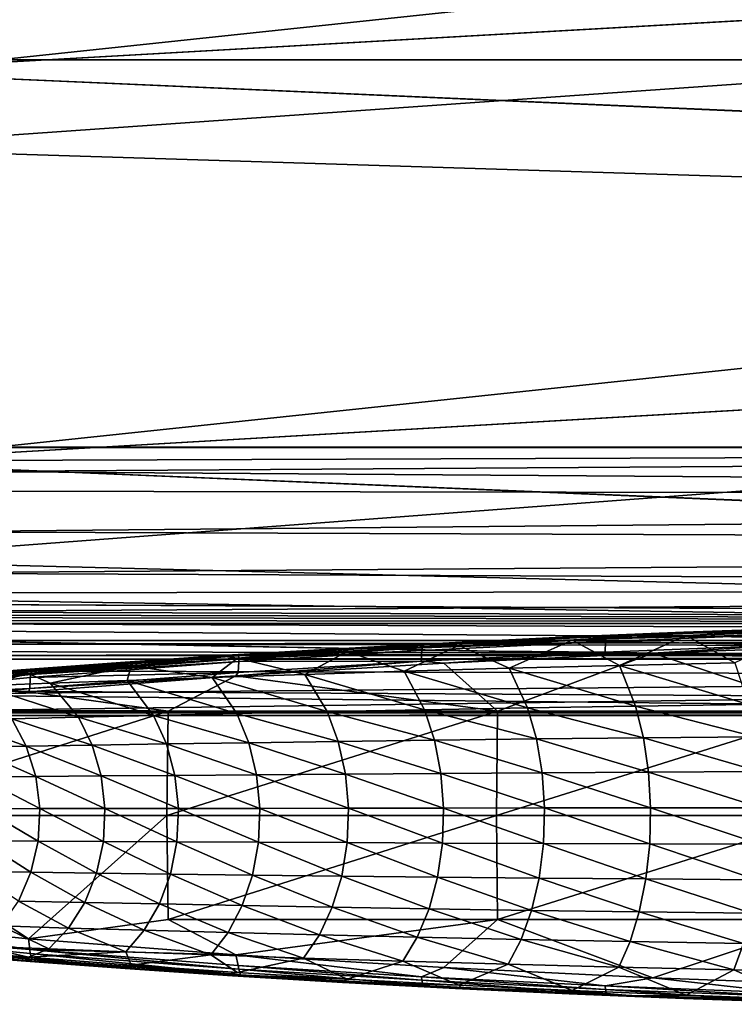
# Model space of a CAD drawing. Units: inches. Extents: x -12.7 to 12.2, y -11.6 to 11.6.
# Drawn here: x -7.4 to -3.8, y -11.6 to -6.6 of the extents above; entities that cross this region are included whole.
import ezdxf

# ---------------------------------------------------------------- set-up
doc = ezdxf.new("R2010")
doc.units = ezdxf.units.IN
doc.header["$MEASUREMENT"] = 0
doc.layers.add('SEAT-ARM', color=5, linetype='Continuous')
doc.layers.add('SEAT-FABRIC', color=5, linetype='Continuous')

msp = doc.modelspace()

# ---------------------------------------------------------------- linework, layer by layer
at = {"layer": 'SEAT-ARM'}
for points in [[(-4.3273, -9.723, 25.1684), (-4.6505, -9.7317, 25.1338), (-4.077, -9.7081, 25.2546)], [(-4.2231, -9.7165, 25.722), (-4.077, -9.7081, 25.2546), (-4.6505, -9.7317, 25.1338)], [(-3.5441, -9.7045, 25.847), (-4.2231, -9.7165, 25.722), (-4.467, -9.7405, 25.7502)], [(-4.467, -9.7405, 25.7502), (-3.5456, -9.7177, 25.8678), (-3.5441, -9.7045, 25.847)], [(-3.2578, -9.685, 25.357), (-4.0647, -9.7241, 25.1931), (-4.3273, -9.723, 25.1684)], [(-4.3273, -9.723, 25.1684), (-4.077, -9.7081, 25.2546), (-3.2578, -9.685, 25.357)], [(-3.5441, -9.7045, 25.847), (-3.1749, -9.6791, 25.8236), (-4.2231, -9.7165, 25.722)], [(-3.1749, -9.6791, 25.8236), (-3.5015, -9.6877, 25.3555), (-4.2231, -9.7165, 25.722)], [(-4.2231, -9.7165, 25.722), (-3.5015, -9.6877, 25.3555), (-4.077, -9.7081, 25.2546)], [(-3.2578, -9.685, 25.357), (-4.077, -9.7081, 25.2546), (-3.5015, -9.6877, 25.3555)], [(-3.2578, -9.685, 25.357), (-3.4913, -9.7039, 25.2937), (-4.0647, -9.7241, 25.1931)], [(-3.8223, -9.8604, 25.0406), (-4.0647, -9.7241, 25.1931), (-3.4913, -9.7039, 25.2937)], [(-5.7871, -9.7939, 24.784), (-5.7836, -9.7885, 24.8235), (-5.2204, -9.7585, 24.9909)], [(-5.7871, -9.7939, 24.784), (-5.2204, -9.7585, 24.9909), (-5.187, -9.7619, 24.9628)], [(-5.2672, -9.7651, 25.5912), (-5.2204, -9.7585, 24.9909), (-5.7836, -9.7885, 24.8235)], [(-5.3866, -9.7854, 25.6309), (-5.3888, -9.7991, 25.6518), (-4.4688, -9.7538, 25.7711)], [(-5.3888, -9.7991, 25.6518), (-4.4711, -9.8073, 25.8099), (-4.4688, -9.7538, 25.7711)], [(-4.467, -9.7405, 25.7502), (-5.2672, -9.7651, 25.5912), (-5.3866, -9.7854, 25.6309)], [(-5.3866, -9.7854, 25.6309), (-4.4688, -9.7538, 25.7711), (-4.467, -9.7405, 25.7502)], [(-4.467, -9.7405, 25.7502), (-4.2231, -9.7165, 25.722), (-5.2672, -9.7651, 25.5912)], [(-4.2231, -9.7165, 25.722), (-4.6505, -9.7317, 25.1338), (-5.2672, -9.7651, 25.5912)], [(-5.2672, -9.7651, 25.5912), (-4.6505, -9.7317, 25.1338), (-5.2204, -9.7585, 24.9909)], [(-5.187, -9.7619, 24.9628), (-5.2204, -9.7585, 24.9909), (-4.6505, -9.7317, 25.1338)], [(-5.187, -9.7619, 24.9628), (-4.6359, -9.7476, 25.0725), (-5.2031, -9.7744, 24.9297)], [(-4.9509, -9.8883, 24.8208), (-5.2031, -9.7744, 24.9297), (-4.6359, -9.7476, 25.0725)], [(-4.3273, -9.723, 25.1684), (-4.6359, -9.7476, 25.0725), (-5.187, -9.7619, 24.9628)], [(-5.187, -9.7619, 24.9628), (-4.6505, -9.7317, 25.1338), (-4.3273, -9.723, 25.1684)], [(-4.9509, -9.8883, 24.8208), (-4.6359, -9.7476, 25.0725), (-4.3982, -9.8739, 24.9378)], [(-4.3273, -9.723, 25.1684), (-4.0647, -9.7241, 25.1931), (-4.6359, -9.7476, 25.0725)], [(-4.3982, -9.8739, 24.9378), (-4.6359, -9.7476, 25.0725), (-4.0647, -9.7241, 25.1931)], [(-4.4711, -9.8073, 25.8099), (-3.5474, -9.7706, 25.9069), (-4.4688, -9.7538, 25.7711)], [(-4.467, -9.7405, 25.7502), (-4.4688, -9.7538, 25.7711), (-3.5456, -9.7177, 25.8678)], [(-4.4688, -9.7538, 25.7711), (-3.5474, -9.7706, 25.9069), (-3.5456, -9.7177, 25.8678)], [(-4.3982, -9.8739, 24.9378), (-4.0647, -9.7241, 25.1931), (-3.8223, -9.8604, 25.0406)], [(-5.7871, -9.7939, 24.784), (-6.3114, -9.8383, 24.567), (-6.3744, -9.8296, 24.5736)], [(-6.3744, -9.8296, 24.5736), (-6.3361, -9.8216, 24.6288), (-5.7871, -9.7939, 24.784)], [(-6.3361, -9.8216, 24.6288), (-5.7836, -9.7885, 24.8235), (-5.7871, -9.7939, 24.784)], [(-6.3069, -9.8268, 25.4311), (-5.7836, -9.7885, 24.8235), (-6.3361, -9.8216, 24.6288)], [(-5.7871, -9.7939, 24.784), (-5.763, -9.8046, 24.7621), (-6.3114, -9.8383, 24.567)], [(-5.9745, -9.9187, 24.5464), (-6.3114, -9.8383, 24.567), (-5.763, -9.8046, 24.7621)], [(-5.3866, -9.7854, 25.6309), (-5.2672, -9.7651, 25.5912), (-6.3069, -9.8268, 25.4311)], [(-5.2672, -9.7651, 25.5912), (-5.7836, -9.7885, 24.8235), (-6.3069, -9.8268, 25.4311)], [(-5.3866, -9.7854, 25.6309), (-6.3069, -9.8268, 25.4311), (-6.3028, -9.8408, 25.489)], [(-6.3028, -9.8408, 25.489), (-6.3054, -9.8548, 25.5099), (-5.3888, -9.7991, 25.6518)], [(-6.3054, -9.8548, 25.5099), (-5.3914, -9.8533, 25.6903), (-5.3888, -9.7991, 25.6518)], [(-6.3028, -9.8408, 25.489), (-5.3888, -9.7991, 25.6518), (-5.3866, -9.7854, 25.6309)], [(-5.9745, -9.9187, 24.5464), (-5.763, -9.8046, 24.7621), (-5.4775, -9.9033, 24.69)], [(-5.187, -9.7619, 24.9628), (-5.2031, -9.7744, 24.9297), (-5.7871, -9.7939, 24.784)], [(-5.7871, -9.7939, 24.784), (-5.2031, -9.7744, 24.9297), (-5.763, -9.8046, 24.7621)], [(-5.4775, -9.9033, 24.69), (-5.763, -9.8046, 24.7621), (-5.2031, -9.7744, 24.9297)], [(-5.4775, -9.9033, 24.69), (-5.2031, -9.7744, 24.9297), (-4.9509, -9.8883, 24.8208)], [(-5.3914, -9.8533, 25.6903), (-4.4711, -9.8073, 25.8099), (-5.3888, -9.7991, 25.6518)], [(-5.3914, -9.8533, 25.6903), (-5.279, -9.8627, 25.7109), (-4.4711, -9.8073, 25.8099)], [(-5.279, -9.8627, 25.7109), (-4.2328, -9.8124, 25.842), (-4.4711, -9.8073, 25.8099)], [(-4.4711, -9.8073, 25.8099), (-4.2328, -9.8124, 25.842), (-3.5474, -9.7706, 25.9069)], [(-4.2328, -9.8124, 25.842), (-3.1823, -9.7737, 25.9439), (-3.5474, -9.7706, 25.9069)], [(-3.3508, -10.1034, 25.9945), (-3.1823, -9.7737, 25.9439), (-4.2328, -9.8124, 25.842)], [(-7.395, -9.8965, 24.1353), (-6.8745, -9.8577, 24.4023), (-6.9443, -9.8687, 24.326)], [(-6.8745, -9.8577, 24.4023), (-7.395, -9.8965, 24.1353), (-7.2423, -9.8914, 24.8264)], [(-7.3459, -9.9196, 25.2989), (-7.3488, -9.934, 25.3198), (-6.3054, -9.8548, 25.5099)], [(-7.3488, -9.934, 25.3198), (-6.3082, -9.9099, 25.548), (-6.3054, -9.8548, 25.5099)], [(-6.3028, -9.8408, 25.489), (-7.3423, -9.9045, 25.2416), (-7.3459, -9.9196, 25.2989)], [(-7.3459, -9.9196, 25.2989), (-6.3054, -9.8548, 25.5099), (-6.3028, -9.8408, 25.489)], [(-6.3028, -9.8408, 25.489), (-6.3069, -9.8268, 25.4311), (-7.3423, -9.9045, 25.2416)], [(-6.3069, -9.8268, 25.4311), (-7.2423, -9.8914, 24.8264), (-7.3423, -9.9045, 25.2416)], [(-6.3069, -9.8268, 25.4311), (-6.8745, -9.8577, 24.4023), (-7.2423, -9.8914, 24.8264)], [(-6.3744, -9.8296, 24.5736), (-6.8445, -9.8753, 24.3399), (-6.9443, -9.8687, 24.326)], [(-6.9443, -9.8687, 24.326), (-6.8745, -9.8577, 24.4023), (-6.3744, -9.8296, 24.5736)], [(-6.8745, -9.8577, 24.4023), (-6.3361, -9.8216, 24.6288), (-6.3744, -9.8296, 24.5736)], [(-6.4834, -9.8325, 24.7265), (-6.3361, -9.8216, 24.6288), (-6.8745, -9.8577, 24.4023)], [(-6.4834, -9.8325, 24.7265), (-6.8745, -9.8577, 24.4023), (-6.3069, -9.8268, 25.4311)], [(-6.3744, -9.8296, 24.5736), (-6.3114, -9.8383, 24.567), (-6.8445, -9.8753, 24.3399)], [(-6.4378, -9.934, 24.3909), (-6.8445, -9.8753, 24.3399), (-6.3114, -9.8383, 24.567)], [(-6.3069, -9.8268, 25.4311), (-6.3361, -9.8216, 24.6288), (-6.4834, -9.8325, 24.7265)], [(-6.4378, -9.934, 24.3909), (-6.3114, -9.8383, 24.567), (-5.9745, -9.9187, 24.5464)], [(-6.3082, -9.9099, 25.548), (-6.3205, -9.9265, 25.5505), (-5.3914, -9.8533, 25.6903)], [(-6.3205, -9.9265, 25.5505), (-5.279, -9.8627, 25.7109), (-5.3914, -9.8533, 25.6903)], [(-6.3082, -9.9099, 25.548), (-5.3914, -9.8533, 25.6903), (-6.3054, -9.8548, 25.5099)], [(-5.0099, -10.1034, 25.7961), (-4.2328, -9.8124, 25.842), (-5.279, -9.8627, 25.7109)], [(-3.3508, -10.1034, 25.9945), (-4.2328, -9.8124, 25.842), (-5.0099, -10.1034, 25.7961)], [(-7.3459, -9.9196, 25.2989), (-7.3423, -9.9045, 25.2416), (-8.3736, -10.0041, 25.0226)], [(-8.3736, -10.0041, 25.0226), (-7.3423, -9.9045, 25.2416), (-7.9312, -9.9554, 24.9171)], [(-7.3423, -9.9045, 25.2416), (-7.395, -9.8965, 24.1353), (-7.9312, -9.9554, 24.9171)], [(-7.9312, -9.9554, 24.9171), (-7.395, -9.8965, 24.1353), (-7.8883, -9.9371, 23.8154)], [(-7.8883, -9.9371, 23.8154), (-7.395, -9.8965, 24.1353), (-7.4916, -9.9108, 24.0304)], [(-6.9443, -9.8687, 24.326), (-7.358, -9.9152, 24.073), (-7.4916, -9.9108, 24.0304)], [(-7.4916, -9.9108, 24.0304), (-7.395, -9.8965, 24.1353), (-6.9443, -9.8687, 24.326)], [(-7.3423, -9.9045, 25.2416), (-7.2423, -9.8914, 24.8264), (-7.395, -9.8965, 24.1353)], [(-6.9443, -9.8687, 24.326), (-6.8445, -9.8753, 24.3399), (-7.358, -9.9152, 24.073)], [(-7.358, -9.9152, 24.073), (-6.8445, -9.8753, 24.3399), (-7.2489, -9.9635, 24.0482)], [(-7.2489, -9.9635, 24.0482), (-6.8445, -9.8753, 24.3399), (-6.8638, -9.9491, 24.2245)], [(-6.8638, -9.9491, 24.2245), (-6.8445, -9.8753, 24.3399), (-6.4378, -9.934, 24.3909)], [(-5.0099, -10.1034, 25.7961), (-5.279, -9.8627, 25.7109), (-6.3205, -9.9265, 25.5505)], [(-5.3753, -10.096, 24.5536), (-5.9745, -9.9187, 24.5464), (-5.4775, -9.9033, 24.69)], [(-4.8595, -10.0866, 24.6763), (-5.4775, -9.9033, 24.69), (-4.9509, -9.8883, 24.8208)], [(-5.3753, -10.096, 24.5536), (-5.4775, -9.9033, 24.69), (-4.8595, -10.0866, 24.6763)], [(-4.3181, -10.0777, 24.7861), (-4.9509, -9.8883, 24.8208), (-4.3982, -9.8739, 24.9378)], [(-4.8595, -10.0866, 24.6763), (-4.9509, -9.8883, 24.8208), (-4.3181, -10.0777, 24.7861)], [(-3.7537, -10.0694, 24.8823), (-4.3982, -9.8739, 24.9378), (-3.8223, -9.8604, 25.0406)], [(-4.3181, -10.0777, 24.7861), (-4.3982, -9.8739, 24.9378), (-3.7537, -10.0694, 24.8823)], [(-7.3459, -9.9196, 25.2989), (-8.3736, -10.0041, 25.0226), (-8.3878, -10.0357, 25.0998)], [(-8.3878, -10.0357, 25.0998), (-7.3488, -9.934, 25.3198), (-7.3459, -9.9196, 25.2989)], [(-8.3878, -10.0357, 25.0998), (-7.3515, -9.9904, 25.3575), (-7.3488, -9.934, 25.3198)], [(-7.4916, -9.9108, 24.0304), (-7.358, -9.9152, 24.073), (-7.8419, -9.9566, 23.7553)], [(-7.8419, -9.9566, 23.7553), (-7.358, -9.9152, 24.073), (-7.5911, -9.977, 23.8635)], [(-7.5911, -9.977, 23.8635), (-7.358, -9.9152, 24.073), (-7.2489, -9.9635, 24.0482)], [(-7.3515, -9.9904, 25.3575), (-7.3573, -10.007, 25.3605), (-6.3205, -9.9265, 25.5505)], [(-6.6577, -10.1034, 25.519), (-6.3205, -9.9265, 25.5505), (-7.3573, -10.007, 25.3605)], [(-7.3515, -9.9904, 25.3575), (-6.3205, -9.9265, 25.5505), (-6.3082, -9.9099, 25.548)], [(-7.3488, -9.934, 25.3198), (-7.3515, -9.9904, 25.3575), (-6.3082, -9.9099, 25.548)], [(-6.7314, -10.1243, 24.1154), (-7.2489, -9.9635, 24.0482), (-6.8638, -9.9491, 24.2245)], [(-6.315, -10.115, 24.2722), (-6.8638, -9.9491, 24.2245), (-6.4378, -9.934, 24.3909)], [(-6.7314, -10.1243, 24.1154), (-6.8638, -9.9491, 24.2245), (-6.315, -10.115, 24.2722)], [(-5.0099, -10.1034, 25.7961), (-6.3205, -9.9265, 25.5505), (-6.6577, -10.1034, 25.519)], [(-5.8617, -10.1055, 24.4185), (-6.4378, -9.934, 24.3909), (-5.9745, -9.9187, 24.5464)], [(-6.315, -10.115, 24.2722), (-6.4378, -9.934, 24.3909), (-5.8617, -10.1055, 24.4185)], [(-5.8617, -10.1055, 24.4185), (-5.9745, -9.9187, 24.5464), (-5.3753, -10.096, 24.5536)], [(-8.3889, -10.1099, 25.1408), (-7.3515, -9.9904, 25.3575), (-8.3878, -10.0357, 25.0998)], [(-8.3889, -10.1099, 25.1408), (-7.3573, -10.007, 25.3605), (-7.3515, -9.9904, 25.3575)], [(-6.6577, -10.1034, 25.519), (-7.3573, -10.007, 25.3605), (-8.3889, -10.1099, 25.1408)], [(-7.1076, -10.1333, 23.9491), (-7.5911, -9.977, 23.8635), (-7.2489, -9.9635, 24.0482)], [(-7.4417, -10.1416, 23.7747), (-7.5911, -9.977, 23.8635), (-7.1076, -10.1333, 23.9491)], [(-7.1076, -10.1333, 23.9491), (-7.2489, -9.9635, 24.0482), (-6.7314, -10.1243, 24.1154)], [(-8.3889, -10.1099, 25.1408), (-8.2996, -10.625, 25.2018), (-6.6577, -10.1034, 25.519)], [(-6.6577, -10.1034, 25.519), (-8.2996, -10.625, 25.2018), (-6.6651, -10.625, 25.5574)], [(-6.6577, -10.1034, 25.519), (-6.6651, -10.625, 25.5574), (-5.0099, -10.1034, 25.7961)], [(-5.0099, -10.1034, 25.7961), (-6.6651, -10.625, 25.5574), (-5.0155, -10.625, 25.8348)], [(-5.8617, -10.1055, 24.4185), (-5.8068, -10.2547, 24.3578), (-6.315, -10.115, 24.2722)], [(-5.3753, -10.096, 24.5536), (-5.3256, -10.2485, 24.4888), (-5.8617, -10.1055, 24.4185)], [(-5.8617, -10.1055, 24.4185), (-5.3256, -10.2485, 24.4888), (-5.8068, -10.2547, 24.3578)], [(-4.8595, -10.0866, 24.6763), (-4.8152, -10.2424, 24.6079), (-5.3753, -10.096, 24.5536)], [(-5.3753, -10.096, 24.5536), (-4.8152, -10.2424, 24.6079), (-5.3256, -10.2485, 24.4888)], [(-5.0099, -10.1034, 25.7961), (-5.0155, -10.625, 25.8348), (-3.3508, -10.1034, 25.9945)], [(-3.3508, -10.1034, 25.9945), (-5.0155, -10.625, 25.8348), (-3.3545, -10.625, 26.0334)], [(-4.3181, -10.0777, 24.7861), (-4.2793, -10.2366, 24.7142), (-4.8595, -10.0866, 24.6763)], [(-4.8595, -10.0866, 24.6763), (-4.2793, -10.2366, 24.7142), (-4.8152, -10.2424, 24.6079)], [(-3.7537, -10.0694, 24.8823), (-3.7204, -10.2311, 24.8074), (-4.3181, -10.0777, 24.7861)], [(-4.3181, -10.0777, 24.7861), (-3.7204, -10.2311, 24.8074), (-4.2793, -10.2366, 24.7142)], [(-7.4417, -10.1416, 23.7747), (-7.3689, -10.2784, 23.7322), (-7.7316, -10.1493, 23.5934)], [(-7.7316, -10.1493, 23.5934), (-7.3689, -10.2784, 23.7322), (-7.6552, -10.2834, 23.5559)], [(-7.1076, -10.1333, 23.9491), (-7.0389, -10.2729, 23.9018), (-7.4417, -10.1416, 23.7747)], [(-7.4417, -10.1416, 23.7747), (-7.0389, -10.2729, 23.9018), (-7.3689, -10.2784, 23.7322)], [(-6.7314, -10.1243, 24.1154), (-6.667, -10.2671, 24.0634), (-7.1076, -10.1333, 23.9491)], [(-7.1076, -10.1333, 23.9491), (-6.667, -10.2671, 24.0634), (-7.0389, -10.2729, 23.9018)], [(-6.315, -10.115, 24.2722), (-6.2552, -10.261, 24.2157), (-6.7314, -10.1243, 24.1154)], [(-6.7314, -10.1243, 24.1154), (-6.2552, -10.261, 24.2157), (-6.667, -10.2671, 24.0634)], [(-6.315, -10.115, 24.2722), (-5.8068, -10.2547, 24.3578), (-6.2552, -10.261, 24.2157)], [(-5.2931, -10.4147, 24.4469), (-5.8068, -10.2547, 24.3578), (-5.3256, -10.2485, 24.4888)], [(-4.7862, -10.4114, 24.5636), (-5.3256, -10.2485, 24.4888), (-4.8152, -10.2424, 24.6079)], [(-5.2931, -10.4147, 24.4469), (-5.3256, -10.2485, 24.4888), (-4.7862, -10.4114, 24.5636)], [(-4.2539, -10.4083, 24.6678), (-4.8152, -10.2424, 24.6079), (-4.2793, -10.2366, 24.7142)], [(-4.7862, -10.4114, 24.5636), (-4.8152, -10.2424, 24.6079), (-4.2539, -10.4083, 24.6678)], [(-3.6986, -10.4054, 24.7591), (-4.2793, -10.2366, 24.7142), (-3.7204, -10.2311, 24.8074)], [(-4.2539, -10.4083, 24.6678), (-4.2793, -10.2366, 24.7142), (-3.6986, -10.4054, 24.7591)], [(-7.3212, -10.4305, 23.7046), (-7.6552, -10.2834, 23.5559), (-7.3689, -10.2784, 23.7322)], [(-7.6052, -10.4331, 23.5315), (-7.6552, -10.2834, 23.5559), (-7.3212, -10.4305, 23.7046)], [(-6.9938, -10.4276, 23.8711), (-7.3689, -10.2784, 23.7322), (-7.0389, -10.2729, 23.9018)], [(-7.3212, -10.4305, 23.7046), (-7.3689, -10.2784, 23.7322), (-6.9938, -10.4276, 23.8711)], [(-6.6248, -10.4245, 24.0296), (-7.0389, -10.2729, 23.9018), (-6.667, -10.2671, 24.0634)], [(-6.9938, -10.4276, 23.8711), (-7.0389, -10.2729, 23.9018), (-6.6248, -10.4245, 24.0296)], [(-6.2161, -10.4212, 24.1791), (-6.667, -10.2671, 24.0634), (-6.2552, -10.261, 24.2157)], [(-6.6248, -10.4245, 24.0296), (-6.667, -10.2671, 24.0634), (-6.2161, -10.4212, 24.1791)], [(-5.771, -10.418, 24.3185), (-6.2552, -10.261, 24.2157), (-5.8068, -10.2547, 24.3578)], [(-6.2161, -10.4212, 24.1791), (-6.2552, -10.261, 24.2157), (-5.771, -10.418, 24.3185)], [(-5.771, -10.418, 24.3185), (-5.8068, -10.2547, 24.3578), (-5.2931, -10.4147, 24.4469)], [(-7.3011, -10.5911, 23.693), (-7.6052, -10.4331, 23.5315), (-7.3212, -10.4305, 23.7046)], [(-7.584, -10.5916, 23.5213), (-7.6052, -10.4331, 23.5315), (-7.3011, -10.5911, 23.693)], [(-6.9748, -10.5906, 23.8582), (-7.3212, -10.4305, 23.7046), (-6.9938, -10.4276, 23.8711)], [(-7.3011, -10.5911, 23.693), (-7.3212, -10.4305, 23.7046), (-6.9748, -10.5906, 23.8582)], [(-6.607, -10.5901, 24.0155), (-6.9938, -10.4276, 23.8711), (-6.6248, -10.4245, 24.0296)], [(-6.9748, -10.5906, 23.8582), (-6.9938, -10.4276, 23.8711), (-6.607, -10.5901, 24.0155)], [(-6.1996, -10.5896, 24.1637), (-6.6248, -10.4245, 24.0296), (-6.2161, -10.4212, 24.1791)], [(-6.607, -10.5901, 24.0155), (-6.6248, -10.4245, 24.0296), (-6.1996, -10.5896, 24.1637)], [(-5.7558, -10.589, 24.302), (-6.2161, -10.4212, 24.1791), (-5.771, -10.418, 24.3185)], [(-6.1996, -10.5896, 24.1637), (-6.2161, -10.4212, 24.1791), (-5.7558, -10.589, 24.302)], [(-5.2794, -10.5884, 24.4294), (-5.771, -10.418, 24.3185), (-5.2931, -10.4147, 24.4469)], [(-5.7558, -10.589, 24.302), (-5.771, -10.418, 24.3185), (-5.2794, -10.5884, 24.4294)], [(-4.774, -10.5879, 24.5451), (-5.2931, -10.4147, 24.4469), (-4.7862, -10.4114, 24.5636)], [(-5.2794, -10.5884, 24.4294), (-5.2931, -10.4147, 24.4469), (-4.774, -10.5879, 24.5451)], [(-4.2431, -10.5874, 24.6484), (-4.7862, -10.4114, 24.5636), (-4.2539, -10.4083, 24.6678)], [(-4.774, -10.5879, 24.5451), (-4.7862, -10.4114, 24.5636), (-4.2431, -10.5874, 24.6484)], [(-3.6894, -10.5869, 24.7388), (-4.2539, -10.4083, 24.6678), (-3.6986, -10.4054, 24.7591)], [(-4.2431, -10.5874, 24.6484), (-4.2539, -10.4083, 24.6678), (-3.6894, -10.5869, 24.7388)], [(-7.584, -10.5916, 23.5213), (-7.3094, -10.7533, 23.6978), (-7.5928, -10.7516, 23.5255)], [(-7.3011, -10.5911, 23.693), (-7.3094, -10.7533, 23.6978), (-7.584, -10.5916, 23.5213)], [(-7.3011, -10.5911, 23.693), (-6.9827, -10.7552, 23.8635), (-7.3094, -10.7533, 23.6978)], [(-6.9748, -10.5906, 23.8582), (-6.9827, -10.7552, 23.8635), (-7.3011, -10.5911, 23.693)], [(-6.9748, -10.5906, 23.8582), (-6.6144, -10.7572, 24.0213), (-6.9827, -10.7552, 23.8635)], [(-6.607, -10.5901, 24.0155), (-6.6144, -10.7572, 24.0213), (-6.9748, -10.5906, 23.8582)], [(-6.607, -10.5901, 24.0155), (-6.2064, -10.7593, 24.1701), (-6.6144, -10.7572, 24.0213)], [(-6.1996, -10.5896, 24.1637), (-6.2064, -10.7593, 24.1701), (-6.607, -10.5901, 24.0155)], [(-6.1996, -10.5896, 24.1637), (-5.7621, -10.7614, 24.3088), (-6.2064, -10.7593, 24.1701)], [(-5.7558, -10.589, 24.302), (-5.7621, -10.7614, 24.3088), (-6.1996, -10.5896, 24.1637)], [(-5.7558, -10.589, 24.302), (-5.285, -10.7636, 24.4366), (-5.7621, -10.7614, 24.3088)], [(-5.2794, -10.5884, 24.4294), (-5.285, -10.7636, 24.4366), (-5.7558, -10.589, 24.302)], [(-5.2794, -10.5884, 24.4294), (-4.779, -10.7657, 24.5527), (-5.285, -10.7636, 24.4366)], [(-4.774, -10.5879, 24.5451), (-4.779, -10.7657, 24.5527), (-5.2794, -10.5884, 24.4294)], [(-4.774, -10.5879, 24.5451), (-4.2476, -10.7677, 24.6564), (-4.779, -10.7657, 24.5527)], [(-4.2431, -10.5874, 24.6484), (-4.2476, -10.7677, 24.6564), (-4.774, -10.5879, 24.5451)], [(-4.2431, -10.5874, 24.6484), (-3.6932, -10.7695, 24.7472), (-4.2476, -10.7677, 24.6564)], [(-3.6894, -10.5869, 24.7388), (-3.6932, -10.7695, 24.7472), (-4.2431, -10.5874, 24.6484)], [(-8.2996, -10.625, 25.2018), (-8.3889, -11.1401, 25.1408), (-7.3573, -11.243, 25.3605)], [(-7.3573, -11.243, 25.3605), (-6.6651, -10.625, 25.5574), (-8.2996, -10.625, 25.2018)], [(-7.3573, -11.243, 25.3605), (-6.6577, -11.1466, 25.519), (-6.6651, -10.625, 25.5574)], [(-6.6577, -11.1466, 25.519), (-5.0155, -10.625, 25.8348), (-6.6651, -10.625, 25.5574)], [(-5.0099, -11.1466, 25.7961), (-5.0155, -10.625, 25.8348), (-6.6577, -11.1466, 25.519)], [(-5.0099, -11.1466, 25.7961), (-3.3545, -10.625, 26.0334), (-5.0155, -10.625, 25.8348)], [(-3.3508, -11.1466, 25.9945), (-3.3545, -10.625, 26.0334), (-5.0099, -11.1466, 25.7961)], [(-7.5928, -10.7516, 23.5255), (-7.3458, -10.9098, 23.7188), (-7.631, -10.9058, 23.5441)], [(-7.3094, -10.7533, 23.6978), (-7.3458, -10.9098, 23.7188), (-7.5928, -10.7516, 23.5255)], [(-7.3094, -10.7533, 23.6978), (-7.0171, -10.9141, 23.8869), (-7.3458, -10.9098, 23.7188)], [(-6.9827, -10.7552, 23.8635), (-7.0171, -10.9141, 23.8869), (-7.3094, -10.7533, 23.6978)], [(-6.6465, -10.9188, 24.047), (-7.0171, -10.9141, 23.8869), (-6.9827, -10.7552, 23.8635)], [(-6.6465, -10.9188, 24.047), (-6.9827, -10.7552, 23.8635), (-6.6144, -10.7572, 24.0213)], [(-6.6144, -10.7572, 24.0213), (-6.2363, -10.9237, 24.1979), (-6.6465, -10.9188, 24.047)], [(-6.2064, -10.7593, 24.1701), (-6.2363, -10.9237, 24.1979), (-6.6144, -10.7572, 24.0213)], [(-6.2064, -10.7593, 24.1701), (-5.7895, -10.9287, 24.3387), (-6.2363, -10.9237, 24.1979)], [(-5.7621, -10.7614, 24.3088), (-5.7895, -10.9287, 24.3387), (-6.2064, -10.7593, 24.1701)], [(-5.7621, -10.7614, 24.3088), (-5.3098, -10.9336, 24.4685), (-5.7895, -10.9287, 24.3387)], [(-5.285, -10.7636, 24.4366), (-5.3098, -10.9336, 24.4685), (-5.7621, -10.7614, 24.3088)], [(-5.285, -10.7636, 24.4366), (-4.8012, -10.9385, 24.5864), (-5.3098, -10.9336, 24.4685)], [(-4.779, -10.7657, 24.5527), (-4.8012, -10.9385, 24.5864), (-5.285, -10.7636, 24.4366)], [(-4.779, -10.7657, 24.5527), (-4.267, -10.9432, 24.6917), (-4.8012, -10.9385, 24.5864)], [(-4.2476, -10.7677, 24.6564), (-4.267, -10.9432, 24.6917), (-4.779, -10.7657, 24.5527)], [(-4.2476, -10.7677, 24.6564), (-3.7098, -10.9476, 24.784), (-4.267, -10.9432, 24.6917)], [(-3.6932, -10.7695, 24.7472), (-3.7098, -10.9476, 24.784), (-4.2476, -10.7677, 24.6564)], [(-7.3458, -10.9098, 23.7188), (-7.4085, -11.0537, 23.7553), (-7.631, -10.9058, 23.5441)], [(-7.3458, -10.9098, 23.7188), (-7.0763, -11.0608, 23.9275), (-7.4085, -11.0537, 23.7553)], [(-7.0171, -10.9141, 23.8869), (-7.0763, -11.0608, 23.9275), (-7.3458, -10.9098, 23.7188)], [(-6.7021, -11.0684, 24.0916), (-7.0763, -11.0608, 23.9275), (-7.0171, -10.9141, 23.8869)], [(-6.7021, -11.0684, 24.0916), (-7.0171, -10.9141, 23.8869), (-6.6465, -10.9188, 24.047)], [(-6.2878, -11.0764, 24.2464), (-6.7021, -11.0684, 24.0916), (-6.6465, -10.9188, 24.047)], [(-6.2363, -10.9237, 24.1979), (-6.2878, -11.0764, 24.2464), (-6.6465, -10.9188, 24.047)], [(-5.8367, -11.0845, 24.3908), (-6.2878, -11.0764, 24.2464), (-6.2363, -10.9237, 24.1979)], [(-5.7895, -10.9287, 24.3387), (-5.8367, -11.0845, 24.3908), (-6.2363, -10.9237, 24.1979)], [(-5.3526, -11.0926, 24.5239), (-5.8367, -11.0845, 24.3908), (-5.7895, -10.9287, 24.3387)], [(-5.3098, -10.9336, 24.4685), (-5.3526, -11.0926, 24.5239), (-5.7895, -10.9287, 24.3387)], [(-4.8393, -11.1005, 24.645), (-5.3526, -11.0926, 24.5239), (-5.3098, -10.9336, 24.4685)], [(-4.8012, -10.9385, 24.5864), (-4.8393, -11.1005, 24.645), (-5.3098, -10.9336, 24.4685)], [(-4.3004, -11.1081, 24.7532), (-4.8393, -11.1005, 24.645), (-4.8012, -10.9385, 24.5864)], [(-4.267, -10.9432, 24.6917), (-4.3004, -11.1081, 24.7532), (-4.8012, -10.9385, 24.5864)], [(-3.7385, -11.1152, 24.848), (-4.3004, -11.1081, 24.7532), (-4.267, -10.9432, 24.6917)], [(-3.7098, -10.9476, 24.784), (-3.7385, -11.1152, 24.848), (-4.267, -10.9432, 24.6917)], [(-7.4085, -11.0537, 23.7553), (-7.1575, -11.1889, 23.9838), (-7.4944, -11.1787, 23.8057)], [(-7.0763, -11.0608, 23.9275), (-7.1575, -11.1889, 23.9838), (-7.4085, -11.0537, 23.7553)], [(-6.7781, -11.1999, 24.1535), (-7.1575, -11.1889, 23.9838), (-7.0763, -11.0608, 23.9275)], [(-6.7781, -11.1999, 24.1535), (-7.0763, -11.0608, 23.9275), (-6.7021, -11.0684, 24.0916)], [(-6.3583, -11.2113, 24.3136), (-6.7781, -11.1999, 24.1535), (-6.7021, -11.0684, 24.0916)], [(-6.2878, -11.0764, 24.2464), (-6.3583, -11.2113, 24.3136), (-6.7021, -11.0684, 24.0916)], [(-5.9014, -11.2229, 24.4632), (-6.3583, -11.2113, 24.3136), (-6.2878, -11.0764, 24.2464)], [(-5.8367, -11.0845, 24.3908), (-5.9014, -11.2229, 24.4632), (-6.2878, -11.0764, 24.2464)], [(-5.4113, -11.2346, 24.6011), (-5.9014, -11.2229, 24.4632), (-5.8367, -11.0845, 24.3908)], [(-5.3526, -11.0926, 24.5239), (-5.4113, -11.2346, 24.6011), (-5.8367, -11.0845, 24.3908)], [(-4.8917, -11.246, 24.7267), (-5.4113, -11.2346, 24.6011), (-5.3526, -11.0926, 24.5239)], [(-4.8393, -11.1005, 24.645), (-4.8917, -11.246, 24.7267), (-5.3526, -11.0926, 24.5239)], [(-7.3507, -11.2972, 25.3373), (-7.3573, -11.243, 25.3605), (-8.3889, -11.1401, 25.1408)], [(-7.3507, -11.2972, 25.3373), (-8.3889, -11.1401, 25.1408), (-8.3878, -11.2143, 25.0998)], [(-4.3463, -11.2569, 24.8389), (-4.8917, -11.246, 24.7267), (-4.8393, -11.1005, 24.645)], [(-4.3004, -11.1081, 24.7532), (-4.3463, -11.2569, 24.8389), (-4.8393, -11.1005, 24.645)], [(-3.7778, -11.2671, 24.9375), (-4.3463, -11.2569, 24.8389), (-4.3004, -11.1081, 24.7532)], [(-3.7385, -11.1152, 24.848), (-3.7778, -11.2671, 24.9375), (-4.3004, -11.1081, 24.7532)], [(-7.4944, -11.1787, 23.8057), (-7.2567, -11.2932, 24.0538), (-7.5993, -11.2794, 23.8685)], [(-7.1575, -11.1889, 23.9838), (-7.2567, -11.2932, 24.0538), (-7.4944, -11.1787, 23.8057)], [(-6.3205, -11.3235, 25.5505), (-6.6577, -11.1466, 25.519), (-7.3573, -11.243, 25.3605)], [(-6.8711, -11.3079, 24.2306), (-7.2567, -11.2932, 24.0538), (-7.1575, -11.1889, 23.9838)], [(-6.8711, -11.3079, 24.2306), (-7.1575, -11.1889, 23.9838), (-6.7781, -11.1999, 24.1535)], [(-6.6577, -11.1466, 25.519), (-6.3205, -11.3235, 25.5505), (-5.0099, -11.1466, 25.7961)], [(-5.0099, -11.1466, 25.7961), (-6.3205, -11.3235, 25.5505), (-5.279, -11.3873, 25.7109)], [(-5.0099, -11.1466, 25.7961), (-5.279, -11.3873, 25.7109), (-4.2328, -11.4376, 25.842)], [(-5.0099, -11.1466, 25.7961), (-4.2328, -11.4376, 25.842), (-3.3508, -11.1466, 25.9945)], [(-3.3508, -11.1466, 25.9945), (-4.2328, -11.4376, 25.842), (-3.1823, -11.4763, 25.9439)], [(-8.3736, -11.2459, 25.0226), (-7.3392, -11.3444, 25.259), (-8.3878, -11.2143, 25.0998)], [(-8.3878, -11.2143, 25.0998), (-7.3392, -11.3444, 25.259), (-7.3488, -11.3159, 25.3199)], [(-8.3878, -11.2143, 25.0998), (-7.3488, -11.3159, 25.3199), (-7.3507, -11.2972, 25.3373)], [(-6.8711, -11.3079, 24.2306), (-6.7781, -11.1999, 24.1535), (-6.4446, -11.3233, 24.3976)], [(-6.3583, -11.2113, 24.3136), (-6.4446, -11.3233, 24.3976), (-6.7781, -11.1999, 24.1535)], [(-5.9807, -11.339, 24.5536), (-6.4446, -11.3233, 24.3976), (-6.3583, -11.2113, 24.3136)], [(-5.9014, -11.2229, 24.4632), (-5.9807, -11.339, 24.5536), (-6.3583, -11.2113, 24.3136)], [(-5.4832, -11.3546, 24.6977), (-5.9807, -11.339, 24.5536), (-5.9014, -11.2229, 24.4632)], [(-5.4113, -11.2346, 24.6011), (-5.4832, -11.3546, 24.6977), (-5.9014, -11.2229, 24.4632)], [(-4.9559, -11.37, 24.8289), (-5.4832, -11.3546, 24.6977), (-5.4113, -11.2346, 24.6011)], [(-4.8917, -11.246, 24.7267), (-4.9559, -11.37, 24.8289), (-5.4113, -11.2346, 24.6011)], [(-8.014, -11.286, 24.928), (-7.3423, -11.3455, 25.2416), (-8.3736, -11.2459, 25.0226)], [(-7.3423, -11.3455, 25.2416), (-7.3392, -11.3444, 25.259), (-8.3736, -11.2459, 25.0226)], [(-7.622, -11.3248, 24.8764), (-7.3423, -11.3455, 25.2416), (-8.014, -11.286, 24.928)], [(-7.8418, -11.2934, 23.7553), (-7.5993, -11.2794, 23.8685), (-7.3579, -11.3348, 24.0731)], [(-7.3579, -11.3348, 24.0731), (-7.5993, -11.2794, 23.8685), (-7.2567, -11.2932, 24.0538)], [(-6.3205, -11.3235, 25.5505), (-7.3573, -11.243, 25.3605), (-7.3507, -11.2972, 25.3373)], [(-4.4027, -11.3847, 24.9464), (-4.9559, -11.37, 24.8289), (-4.8917, -11.246, 24.7267)], [(-4.3463, -11.2569, 24.8389), (-4.4027, -11.3847, 24.9464), (-4.8917, -11.246, 24.7267)], [(-3.8261, -11.3985, 25.0495), (-4.4027, -11.3847, 24.9464), (-4.3463, -11.2569, 24.8389)], [(-3.7778, -11.2671, 24.9375), (-3.8261, -11.3985, 25.0495), (-4.3463, -11.2569, 24.8389)], [(-3.2286, -11.411, 25.1381), (-3.8261, -11.3985, 25.0495), (-3.7778, -11.2671, 24.9375)], [(-7.622, -11.3248, 24.8764), (-7.8883, -11.3129, 23.8154), (-7.3949, -11.3535, 24.1353)], [(-7.4952, -11.341, 24.0364), (-7.3949, -11.3535, 24.1353), (-7.8883, -11.3129, 23.8154)], [(-7.4952, -11.341, 24.0364), (-7.8418, -11.2934, 23.7553), (-7.3579, -11.3348, 24.0731)], [(-7.622, -11.3248, 24.8764), (-7.3949, -11.3535, 24.1353), (-7.3423, -11.3455, 25.2416)], [(-7.4952, -11.341, 24.0364), (-7.3579, -11.3348, 24.0731), (-6.9472, -11.383, 24.3319)], [(-7.3579, -11.3348, 24.0731), (-7.2567, -11.2932, 24.0538), (-6.8711, -11.3079, 24.2306)], [(-6.8711, -11.3079, 24.2306), (-6.8445, -11.3747, 24.3399), (-7.3579, -11.3348, 24.0731)], [(-6.9472, -11.383, 24.3319), (-7.3579, -11.3348, 24.0731), (-6.8445, -11.3747, 24.3399)], [(-6.3072, -11.377, 25.5275), (-6.3205, -11.3235, 25.5505), (-7.3507, -11.2972, 25.3373)], [(-6.3072, -11.377, 25.5275), (-7.3507, -11.2972, 25.3373), (-6.3054, -11.3951, 25.51)], [(-6.3054, -11.3951, 25.51), (-7.3507, -11.2972, 25.3373), (-7.3488, -11.3159, 25.3199)], [(-6.3054, -11.3951, 25.51), (-7.3488, -11.3159, 25.3199), (-6.297, -11.4226, 25.4493)], [(-6.297, -11.4226, 25.4493), (-7.3488, -11.3159, 25.3199), (-7.3392, -11.3444, 25.259)], [(-6.4446, -11.3233, 24.3976), (-6.8445, -11.3747, 24.3399), (-6.8711, -11.3079, 24.2306)], [(-6.4446, -11.3233, 24.3976), (-6.3114, -11.4117, 24.567), (-6.8445, -11.3747, 24.3399)], [(-5.9807, -11.339, 24.5536), (-6.3114, -11.4117, 24.567), (-6.4446, -11.3233, 24.3976)], [(-5.3904, -11.433, 25.6695), (-5.279, -11.3873, 25.7109), (-6.3205, -11.3235, 25.5505)], [(-5.3904, -11.433, 25.6695), (-6.3205, -11.3235, 25.5505), (-6.3072, -11.377, 25.5275)], [(-5.9807, -11.339, 24.5536), (-5.7629, -11.4454, 24.7621), (-6.3114, -11.4117, 24.567)], [(-5.4832, -11.3546, 24.6977), (-5.7629, -11.4454, 24.7621), (-5.9807, -11.339, 24.5536)], [(-6.9472, -11.383, 24.3319), (-7.3949, -11.3535, 24.1353), (-7.4952, -11.341, 24.0364)], [(-7.3423, -11.3455, 25.2416), (-7.3949, -11.3535, 24.1353), (-7.2047, -11.3618, 24.8215)], [(-7.3949, -11.3535, 24.1353), (-6.8745, -11.3923, 24.4023), (-7.2047, -11.3618, 24.8215)], [(-6.9472, -11.383, 24.3319), (-6.8745, -11.3923, 24.4023), (-7.3949, -11.3535, 24.1353)], [(-6.3069, -11.4232, 25.4311), (-7.3392, -11.3444, 25.259), (-7.3423, -11.3455, 25.2416)], [(-7.3423, -11.3455, 25.2416), (-7.2047, -11.3618, 24.8215), (-6.763, -11.3971, 24.7633)], [(-6.763, -11.3971, 24.7633), (-6.3069, -11.4232, 25.4311), (-7.3423, -11.3455, 25.2416)], [(-6.297, -11.4226, 25.4493), (-7.3392, -11.3444, 25.259), (-6.3069, -11.4232, 25.4311)], [(-6.763, -11.3971, 24.7633), (-7.2047, -11.3618, 24.8215), (-6.8745, -11.3923, 24.4023)], [(-6.9472, -11.383, 24.3319), (-6.8445, -11.3747, 24.3399), (-6.3767, -11.422, 24.5795)], [(-6.3767, -11.422, 24.5795), (-6.8745, -11.3923, 24.4023), (-6.9472, -11.383, 24.3319)], [(-6.3767, -11.422, 24.5795), (-6.8445, -11.3747, 24.3399), (-6.3114, -11.4117, 24.567)], [(-5.3904, -11.433, 25.6695), (-6.3072, -11.377, 25.5275), (-5.3888, -11.4508, 25.652)], [(-5.3888, -11.4508, 25.652), (-6.3072, -11.377, 25.5275), (-6.3054, -11.3951, 25.51)], [(-5.4832, -11.3546, 24.6977), (-5.203, -11.4756, 24.9297), (-5.7629, -11.4454, 24.7621)], [(-4.9559, -11.37, 24.8289), (-5.203, -11.4756, 24.9297), (-5.4832, -11.3546, 24.6977)], [(-4.4702, -11.4785, 25.7889), (-5.279, -11.3873, 25.7109), (-5.3904, -11.433, 25.6695)], [(-4.4702, -11.4785, 25.7889), (-4.2328, -11.4376, 25.842), (-5.279, -11.3873, 25.7109)], [(-4.9559, -11.37, 24.8289), (-4.6358, -11.5024, 25.0725), (-5.203, -11.4756, 24.9297)], [(-4.4027, -11.3847, 24.9464), (-4.6358, -11.5024, 25.0725), (-4.9559, -11.37, 24.8289)], [(-4.4027, -11.3847, 24.9464), (-4.0647, -11.5259, 25.1931), (-4.6358, -11.5024, 25.0725)], [(-3.8261, -11.3985, 25.0495), (-4.0647, -11.5259, 25.1931), (-4.4027, -11.3847, 24.9464)], [(-6.763, -11.3971, 24.7633), (-6.8745, -11.3923, 24.4023), (-6.3361, -11.4284, 24.6289)], [(-6.3767, -11.422, 24.5795), (-6.3361, -11.4284, 24.6289), (-6.8745, -11.3923, 24.4023)], [(-6.3361, -11.4284, 24.6289), (-6.3069, -11.4232, 25.4311), (-6.763, -11.3971, 24.7633)], [(-6.3767, -11.422, 24.5795), (-6.3114, -11.4117, 24.567), (-5.7629, -11.4454, 24.7621)], [(-6.3767, -11.422, 24.5795), (-5.7629, -11.4454, 24.7621), (-5.789, -11.4576, 24.7898)], [(-5.789, -11.4576, 24.7898), (-6.3361, -11.4284, 24.6289), (-6.3767, -11.422, 24.5795)], [(-6.3361, -11.4284, 24.6289), (-6.2984, -11.4302, 24.7022), (-6.3069, -11.4232, 25.4311)], [(-5.7835, -11.4615, 24.8235), (-6.2984, -11.4302, 24.7022), (-6.3361, -11.4284, 24.6289)], [(-5.789, -11.4576, 24.7898), (-5.7835, -11.4615, 24.8235), (-6.3361, -11.4284, 24.6289)], [(-6.297, -11.4226, 25.4493), (-6.3069, -11.4232, 25.4311), (-5.3816, -11.4775, 25.5914)], [(-5.7835, -11.4615, 24.8235), (-5.2672, -11.4849, 25.5912), (-6.3069, -11.4232, 25.4311)], [(-5.7835, -11.4615, 24.8235), (-6.3069, -11.4232, 25.4311), (-6.2984, -11.4302, 24.7022)], [(-5.3816, -11.4775, 25.5914), (-6.3069, -11.4232, 25.4311), (-5.2672, -11.4849, 25.5912)], [(-6.3054, -11.3951, 25.51), (-6.297, -11.4226, 25.4493), (-5.3816, -11.4775, 25.5914)], [(-5.3888, -11.4508, 25.652), (-6.3054, -11.3951, 25.51), (-5.3816, -11.4775, 25.5914)], [(-5.3888, -11.4508, 25.652), (-4.4689, -11.496, 25.7713), (-5.3904, -11.433, 25.6695)], [(-5.3904, -11.433, 25.6695), (-4.4689, -11.496, 25.7713), (-4.4702, -11.4785, 25.7889)], [(-3.5466, -11.5149, 25.8856), (-4.2328, -11.4376, 25.842), (-4.4702, -11.4785, 25.7889)], [(-3.5466, -11.5149, 25.8856), (-3.1823, -11.4763, 25.9439), (-4.2328, -11.4376, 25.842)], [(-3.8261, -11.3985, 25.0495), (-3.4913, -11.5461, 25.2937), (-4.0647, -11.5259, 25.1931)], [(-3.2286, -11.411, 25.1381), (-3.4913, -11.5461, 25.2937), (-3.8261, -11.3985, 25.0495)], [(-5.789, -11.4576, 24.7898), (-5.7629, -11.4454, 24.7621), (-5.203, -11.4756, 24.9297)], [(-5.789, -11.4576, 24.7898), (-5.203, -11.4756, 24.9297), (-5.1886, -11.4896, 24.9686)], [(-5.1886, -11.4896, 24.9686), (-5.2203, -11.4915, 24.9909), (-5.789, -11.4576, 24.7898)], [(-5.789, -11.4576, 24.7898), (-5.2203, -11.4915, 24.9909), (-5.7835, -11.4615, 24.8235)], [(-5.2203, -11.4915, 24.9909), (-5.2672, -11.4849, 25.5912), (-5.7835, -11.4615, 24.8235)], [(-5.3816, -11.4775, 25.5914), (-4.4629, -11.5222, 25.7108), (-5.3888, -11.4508, 25.652)], [(-5.3888, -11.4508, 25.652), (-4.4629, -11.5222, 25.7108), (-4.4689, -11.496, 25.7713)], [(-5.3816, -11.4775, 25.5914), (-5.2672, -11.4849, 25.5912), (-4.4629, -11.5222, 25.7108)], [(-5.2203, -11.4915, 24.9909), (-4.6504, -11.5183, 25.1338), (-5.2672, -11.4849, 25.5912)], [(-5.2672, -11.4849, 25.5912), (-4.6504, -11.5183, 25.1338), (-4.2231, -11.5335, 25.722)], [(-4.4629, -11.5222, 25.7108), (-5.2672, -11.4849, 25.5912), (-4.2231, -11.5335, 25.722)], [(-5.1886, -11.4896, 24.9686), (-5.203, -11.4756, 24.9297), (-4.6358, -11.5024, 25.0725)], [(-4.4689, -11.496, 25.7713), (-3.5456, -11.5322, 25.868), (-4.4702, -11.4785, 25.7889)], [(-4.4702, -11.4785, 25.7889), (-3.5456, -11.5322, 25.868), (-3.5466, -11.5149, 25.8856)], [(-5.1886, -11.4896, 24.9686), (-4.6504, -11.5183, 25.1338), (-5.2203, -11.4915, 24.9909)], [(-5.1886, -11.4896, 24.9686), (-4.6358, -11.5024, 25.0725), (-4.3285, -11.5285, 25.1742)], [(-4.3285, -11.5285, 25.1742), (-4.6504, -11.5183, 25.1338), (-5.1886, -11.4896, 24.9686)], [(-4.2231, -11.5335, 25.722), (-4.6504, -11.5183, 25.1338), (-4.0769, -11.5419, 25.2546)], [(-4.3285, -11.5285, 25.1742), (-4.0769, -11.5419, 25.2546), (-4.6504, -11.5183, 25.1338)], [(-4.3285, -11.5285, 25.1742), (-4.6358, -11.5024, 25.0725), (-4.0647, -11.5259, 25.1931)], [(-4.4629, -11.5222, 25.7108), (-3.5408, -11.5579, 25.8076), (-4.4689, -11.496, 25.7713)], [(-4.4689, -11.496, 25.7713), (-3.5408, -11.5579, 25.8076), (-3.5456, -11.5322, 25.868)], [(-4.4629, -11.5222, 25.7108), (-4.2231, -11.5335, 25.722), (-3.5408, -11.5579, 25.8076)], [(-4.3285, -11.5285, 25.1742), (-4.0647, -11.5259, 25.1931), (-3.4913, -11.5461, 25.2937)], [(-4.3285, -11.5285, 25.1742), (-3.4913, -11.5461, 25.2937), (-3.2587, -11.5666, 25.3628)], [(-3.2587, -11.5666, 25.3628), (-4.0769, -11.5419, 25.2546), (-4.3285, -11.5285, 25.1742)], [(-4.2231, -11.5335, 25.722), (-4.0769, -11.5419, 25.2546), (-3.5014, -11.5623, 25.3556)], [(-4.2231, -11.5335, 25.722), (-3.5014, -11.5623, 25.3556), (-3.1749, -11.5709, 25.8236)], [(-3.5408, -11.5579, 25.8076), (-4.2231, -11.5335, 25.722), (-3.1749, -11.5709, 25.8236)], [(-3.2587, -11.5666, 25.3628), (-3.5014, -11.5623, 25.3556), (-4.0769, -11.5419, 25.2546)]]:
    msp.add_3dface(points, dxfattribs=at)
at = {"layer": 'SEAT-FABRIC'}
for points in [[(10.838, -4.8922, 19.0846), (-7.4973, -4.8922, 18.1237), (-7.5079, -6.841, 18.3253)], [(10.838, -4.8922, 19.0846), (-7.5079, -6.841, 18.3253), (10.8274, -6.841, 19.2862)], [(10.8597, -5.8158, 18.6698), (-8.3024, -6.901, 17.7866), (-8.2917, -4.9351, 17.5832)], [(10.9491, -5.8138, 18.6744), (-8.2917, -4.9351, 17.5833), (-8.3023, -6.901, 17.7867)], [(10.9749, -5.9238, 18.1837), (-8.3818, -7.2842, 17.3255), (-8.37, -5.2098, 17.1008)], [(10.8478, -7.7441, 18.8987), (-8.3024, -6.901, 17.7866), (10.8597, -5.8158, 18.6698)], [(10.9491, -5.8138, 18.6744), (-8.3023, -6.901, 17.7867), (10.9371, -7.7413, 18.9031)], [(10.9625, -7.8877, 18.4191), (-8.3818, -7.2842, 17.3255), (10.9749, -5.9238, 18.1837)], [(10.8274, -6.841, 19.2862), (-7.5079, -6.841, 18.3253), (-7.522, -8.7816, 18.5937)], [(10.8274, -6.841, 19.2862), (-7.522, -8.7816, 18.5937), (10.8134, -8.7816, 19.5546)], [(-8.3024, -6.901, 17.7866), (10.8478, -7.7441, 18.8987), (-8.3166, -8.8587, 18.0573)], [(10.9371, -7.7413, 18.9031), (-8.3023, -6.901, 17.7867), (-8.3165, -8.8587, 18.0575)], [(10.9625, -7.8877, 18.4191), (-8.3974, -9.3493, 17.6247), (-8.3818, -7.2842, 17.3255)], [(-8.3166, -8.8587, 18.0573), (10.8478, -7.7441, 18.8987), (10.8324, -9.6635, 19.1925)], [(10.9371, -7.7413, 18.9031), (-8.3165, -8.8587, 18.0575), (10.9218, -9.6601, 19.1968)], [(10.9467, -9.8424, 18.7214), (-8.3974, -9.3493, 17.6247), (10.9625, -7.8877, 18.4191)], [(10.8139, -8.7833, 19.5451), (-7.6631, -8.8487, 18.5858), (-7.6899, -8.9022, 18.5881)], [(10.8139, -8.7833, 19.5451), (-7.6899, -8.9022, 18.5881), (10.8134, -9.0321, 19.5537)], [(-7.6547, -8.7832, 18.5772), (-7.6631, -8.8487, 18.5858), (10.8139, -8.7833, 19.5451)], [(-7.6547, -8.7832, 18.5772), (10.8139, -8.7833, 19.5451), (-7.522, -8.7816, 18.5937)], [(-7.522, -8.7816, 18.5937), (10.8139, -8.7833, 19.5451), (10.8134, -8.7816, 19.5546)], [(-8.3166, -8.8587, 18.0573), (10.8324, -9.6635, 19.1925), (-8.3203, -9.5663, 18.1723)], [(10.9218, -9.6601, 19.1968), (-8.3165, -8.8587, 18.0575), (-8.3202, -9.5664, 18.1725)], [(10.8134, -9.0321, 19.5537), (-7.6899, -8.9022, 18.5881), (-7.7628, -9.0007, 18.5829)], [(10.8134, -9.0321, 19.5537), (-7.7628, -9.0007, 18.5829), (-7.9399, -9.2048, 18.5354)], [(10.8134, -9.0321, 19.5537), (-7.9399, -9.2048, 18.5354), (10.8166, -9.2737, 19.494)], [(10.8166, -9.2737, 19.494), (-7.9399, -9.2048, 18.5354), (-8.121, -9.4128, 18.431)], [(10.8166, -9.2737, 19.494), (-8.121, -9.4128, 18.431), (10.823, -9.4897, 19.3704)], [(-8.3611, -9.538, 17.6578), (-8.3974, -9.3493, 17.6247), (10.9467, -9.8424, 18.7214)], [(10.823, -9.4897, 19.3704), (-8.121, -9.4128, 18.431), (-8.2026, -9.5108, 18.3564)], [(10.823, -9.4897, 19.3704), (-8.2026, -9.5108, 18.3564), (-8.277, -9.6049, 18.2628)], [(10.823, -9.4897, 19.3704), (-8.277, -9.6049, 18.2628), (10.8324, -9.6635, 19.1925)], [(10.9467, -9.8424, 18.7214), (-8.2542, -9.698, 17.6904), (-8.3611, -9.538, 17.6578)], [(-8.3203, -9.5663, 18.1723), (10.8324, -9.6635, 19.1925), (-8.2187, -9.6635, 18.1941)], [(10.9218, -9.6601, 19.1968), (-8.3202, -9.5664, 18.1725), (-8.2189, -9.6634, 18.1942)], [(10.8324, -9.6635, 19.1925), (-8.277, -9.6049, 18.2628), (-8.2633, -9.6199, 18.2465)], [(10.8324, -9.6635, 19.1925), (-8.2633, -9.6199, 18.2465), (-8.249, -9.6347, 18.2296)], [(-8.249, -9.6347, 18.2296), (-8.2342, -9.6493, 18.2121), (10.8324, -9.6635, 19.1925)], [(10.8324, -9.6635, 19.1925), (-8.2342, -9.6493, 18.2121), (-8.2187, -9.6635, 18.1941)], [(-8.2189, -9.6634, 18.1942), (10.8323, -9.6634, 19.1927), (10.9218, -9.6601, 19.1968)], [(10.9467, -9.8424, 18.7214), (-8.0931, -9.8049, 17.7171), (-8.2542, -9.698, 17.6904)], [(-8.066, -9.7684, 18.0171), (10.8385, -9.7365, 19.0756), (-8.2189, -9.6634, 18.1942)], [(-8.2189, -9.6634, 18.1942), (10.8385, -9.7365, 19.0756), (10.8323, -9.6634, 19.1927)], [(1.58, -9.93, 16.1205), (-8.1993, -9.8999, 15.608), (-7.8072, -9.75, 15.6286)], [(-7.837, -9.75, 16.1979), (-8.1354, -9.9992, 16.1823), (11.0371, -10.1117, 17.1871)], [(-8.066, -9.7684, 18.0171), (10.8451, -9.7909, 18.9487), (10.8385, -9.7365, 19.0756)], [(11.0371, -10.1117, 17.1871), (11.0371, -9.75, 17.1871), (-7.837, -9.75, 16.1979)], [(-7.837, -9.75, 16.1979), (11.0371, -9.75, 17.1871), (-7.8072, -9.75, 15.6286)], [(-7.8072, -9.75, 15.6286), (11.0669, -9.75, 16.6177), (1.58, -9.93, 16.1205)], [(-7.8072, -9.75, 15.6286), (11.0371, -9.75, 17.1871), (11.0669, -9.75, 16.6177)], [(-7.9025, -9.8424, 17.7336), (-8.0931, -9.8049, 17.7171), (10.9467, -9.8424, 18.7214)], [(-7.9076, -9.8251, 17.8318), (10.8451, -9.7909, 18.9487), (-8.066, -9.7684, 18.0171)], [(10.8521, -9.8251, 18.8149), (10.8451, -9.7909, 18.9487), (-7.9076, -9.8251, 17.8318)], [(-7.9025, -9.8424, 17.7336), (10.8521, -9.8251, 18.8149), (-7.9076, -9.8251, 17.8318)], [(10.9467, -9.8424, 18.7214), (10.8521, -9.8251, 18.8149), (-7.9025, -9.8424, 17.7336)], [(-7.9024, -9.8424, 17.7332), (-7.8251, -10.1013, 16.2581), (10.9467, -9.8424, 18.7211)], [(10.9467, -9.8424, 18.7211), (-7.8251, -10.1013, 16.2581), (11.024, -10.1013, 17.246)], [(1.58, -9.93, 16.1205), (-8.088, -10.0203, 15.6139), (-8.1993, -9.8999, 15.608)], [(1.58, -10.125, 16.1205), (-8.088, -10.0203, 15.6139), (1.58, -9.93, 16.1205)], [(11.0371, -10.1117, 17.1871), (-8.1354, -9.9992, 16.1823), (-7.822, -10.1117, 16.1987)], [(1.58, -10.125, 16.1205), (-7.9438, -10.0981, 15.6214), (-8.088, -10.0203, 15.6139)], [(-7.7822, -10.125, 15.6299), (-7.9438, -10.0981, 15.6214), (1.58, -10.125, 16.1205)], [(11.0371, -10.1117, 17.1871), (-7.822, -10.1117, 16.1987), (-7.8081, -10.125, 16.1233)], [(-7.8081, -10.125, 16.1233), (11.0411, -10.125, 17.1112), (11.0371, -10.1117, 17.1871)], [(-7.7822, -10.125, 15.6299), (1.5782, -10.125, 16.1535), (-7.8081, -10.125, 16.1233)], [(-7.8081, -10.125, 16.1233), (1.5782, -10.125, 16.1535), (11.0411, -10.125, 17.1112)], [(1.58, -10.125, 16.1205), (1.5782, -10.125, 16.1535), (-7.7822, -10.125, 15.6299)]]:
    msp.add_3dface(points, dxfattribs=at)

doc.saveas('drawing.dxf')
